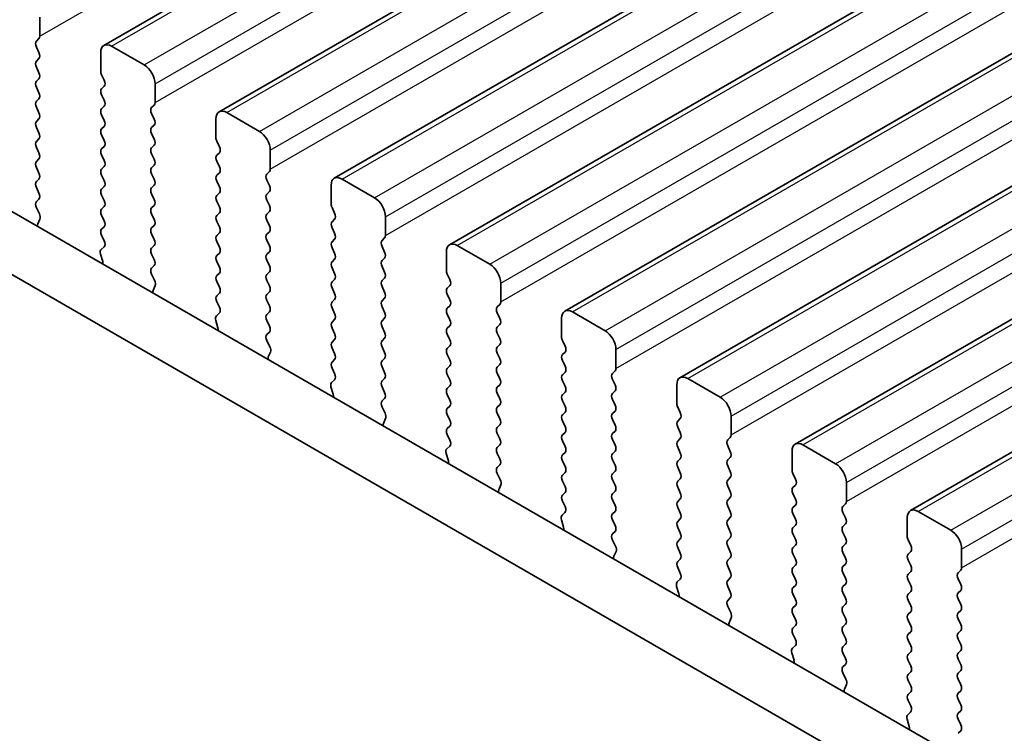
# Model space of a CAD drawing. Units: millimetres. Extents: x 0 to 5208, y 0 to 843.
# Drawn here: x 162 to 194, y 278 to 301 of the extents above; entities that cross this region are included whole.
import ezdxf

# ---------------------------------------------------------------- set-up
doc = ezdxf.new("R2010")
doc.units = ezdxf.units.MM
for name, color, linetype, lineweight in [('Dimension (ISO)', 7, 'Continuous', 18), ('Visible (ISO)', 7, 'Continuous', 35), ('Visible Narrow (ISO)', 7, 'Continuous', 25)]:
    doc.layers.add(name, color=color, linetype=linetype, lineweight=lineweight)
doc.styles.add('Note Text (TK)', font='MS PGothic.ttf')
doc.dimstyles.new('Default - Method 1b (TK)', dxfattribs={"dimscale": 2, "dimtxt": 2.5, "dimasz": 2.5, "dimexe": 1, "dimexo": 1.5, "dimgap": 1, "dimtad": 1, "dimtoh": 1, "dimrnd": 1e-08, "dimdsep": 46, "dimtxsty": 'Note Text (TK)', "dimcen": 0.09, "dimdle": 5, "dimclrd": 100, "dimclre": 100, "dimclrt": 7, "dimadec": 1, "dimazin": 1, "dimtfac": 1, "dimtmove": 0, "dimatfit": 3, "dimfxl": 1, "dimtolj": 1, "dimlwd": -1, "dimlwe": -1, "dimarcsym": 0})

# ---------------------------------------------------------------- blocks, each defined once
blk = doc.blocks.new('*D14')
at = {"layer": 'Defpoints', "color": 0}
for p in [(116.515, 296.659), (79.745, 275.431), (248.39, 220.521)]:
    blk.add_point(p, dxfattribs=at)
at = {"layer": 'Dimension (ISO)', "color": 100}
for p, q in [((113.515, 294.927), (77.745, 274.276)), ((207.291, 201.792), (84.076, 272.931)), ((245.39, 218.789), (209.621, 198.138))]:
    blk.add_line(p, q, dxfattribs=at)
for points in [[(84.492, 273.652), (83.659, 272.209), (79.745, 275.431)], [(207.707, 202.514), (206.874, 201.071), (211.621, 199.292)]]:
    blk.add_solid(points, dxfattribs=at)
at = {"layer": 'Dimension (ISO)', "color": 7, "insert": (142.397, 243.924), "char_height": 5, "attachment_point": 4, "rotation": 330, "style": 'Note Text (TK)'}
blk.add_mtext('\\A1;{\\Q30.000;\\W0.816;\\H0.816x;186.5}', dxfattribs=at)
blk = doc.blocks.new('*D15')
at = {"layer": 'Defpoints', "color": 0}
for p in [(115.808, 304.62), (51.461, 267.469), (263.593, 209.907)]:
    blk.add_point(p, dxfattribs=at)
at = {"layer": 'Dimension (ISO)', "color": 100}
for p, q in [((112.812, 302.89), (49.464, 266.316)), ((202.699, 179.756), (55.787, 264.961)), ((260.596, 208.177), (205.027, 176.094))]:
    blk.add_line(p, q, dxfattribs=at)
for points in [[(56.205, 265.682), (55.369, 264.24), (51.461, 267.469)], [(203.117, 180.476), (202.281, 179.035), (207.024, 177.247)]]:
    blk.add_solid(points, dxfattribs=at)
at = {"layer": 'Dimension (ISO)', "color": 7, "insert": (125.285, 229.726), "char_height": 5, "attachment_point": 4, "rotation": 329.8874, "style": 'Note Text (TK)'}
blk.add_mtext('\\A1;{\\H0.816x;\\Q29.887;\\W0.817;※220}', dxfattribs=at)

msp = doc.modelspace()

# ---------------------------------------------------------------- linework, layer by layer
at = {"layer": 'Visible (ISO)'}
for p, q in [((164.7017, 300.1543), (249.5546, 349.1441)), ((168.4494, 297.9906), (253.3022, 346.9804)), ((172.1971, 295.8269), (257.0499, 344.8167)), ((175.9447, 293.6632), (260.7976, 342.653)), ((179.6924, 291.4995), (264.5452, 340.4893)), ((183.4401, 289.3358), (268.2929, 338.3256)), ((187.1877, 287.172), (272.0406, 336.1618)), ((190.9354, 285.0083), (275.7882, 333.9981)), ((130.9977, 312.4689), (236.3923, 251.6193)), ((235.6753, 249.992), (129.23, 311.4483)), ((162.6183, 301.0685), (162.6183, 300.4562)), ((162.59, 300.3745), (162.5052, 300.2929)), ((162.5052, 300.0969), (162.59, 299.9173)), ((164.9517, 300.1296), (166.0124, 299.5172)), ((164.5982, 299.3131), (164.5982, 299.9254)), ((162.59, 299.7213), (162.5052, 299.6397)), ((162.5052, 299.4437), (162.59, 299.2641)), ((164.7113, 299.0191), (164.6265, 299.1988)), ((162.59, 299.0681), (162.5052, 298.9865)), ((164.6265, 298.7415), (164.7113, 298.8232)), ((166.366, 298.9048), (166.366, 298.2925)), ((162.5052, 298.7905), (162.59, 298.6109)), ((164.7113, 298.3659), (164.6265, 298.5456)), ((162.59, 298.4149), (162.5052, 298.3333)), ((164.6265, 298.0883), (164.7113, 298.17)), ((166.3377, 298.2108), (166.2528, 298.1292)), ((162.5052, 298.1373), (162.59, 297.9577)), ((164.7113, 297.7127), (164.6265, 297.8924)), ((166.2528, 297.9332), (166.3377, 297.7536)), ((168.6994, 297.9659), (169.7601, 297.3535)), ((162.59, 297.7617), (162.5052, 297.6801)), ((166.3377, 297.5576), (166.2528, 297.476)), ((168.3459, 297.1494), (168.3459, 297.7617)), ((162.5052, 297.4841), (162.59, 297.3045)), ((164.6265, 297.4351), (164.7113, 297.5168)), ((164.7113, 297.0595), (164.6265, 297.2392)), ((166.2528, 297.28), (166.3377, 297.1004)), ((162.59, 297.1085), (162.5052, 297.0269)), ((166.3377, 296.9044), (166.2528, 296.8228)), ((168.459, 296.8554), (168.3741, 297.035)), ((162.5052, 296.8309), (162.59, 296.6513)), ((164.6265, 296.7819), (164.7113, 296.8636)), ((164.7113, 296.4063), (164.6265, 296.586)), ((166.2528, 296.6268), (166.3377, 296.4472)), ((168.3741, 296.5778), (168.459, 296.6595)), ((170.1136, 296.7411), (170.1136, 296.1287)), ((162.59, 296.4553), (162.5052, 296.3737)), ((166.3377, 296.2512), (166.2528, 296.1696)), ((168.459, 296.2022), (168.3741, 296.3819)), ((162.5052, 296.1777), (162.59, 295.9981)), ((164.6265, 296.1287), (164.7113, 296.2104)), ((164.7113, 295.7532), (164.6265, 295.9328)), ((166.2528, 295.9736), (166.3377, 295.794)), ((168.3741, 295.9246), (168.459, 296.0063)), ((170.0853, 296.0471), (170.0005, 295.9654)), ((162.59, 295.8021), (162.5052, 295.7205)), ((168.459, 295.549), (168.3741, 295.7287)), ((170.0005, 295.7695), (170.0853, 295.5899)), ((172.4471, 295.8021), (173.5077, 295.1898)), ((162.5052, 295.5245), (162.59, 295.3449)), ((164.6265, 295.4755), (164.7113, 295.5572)), ((166.3377, 295.598), (166.2528, 295.5164)), ((166.2528, 295.3204), (166.3377, 295.1408)), ((168.3741, 295.2714), (168.459, 295.3531)), ((170.0853, 295.3939), (170.0005, 295.3122)), ((172.0935, 294.9856), (172.0935, 295.598)), ((162.59, 295.1489), (162.5063, 295.0684)), ((164.7113, 295.1), (164.6265, 295.2796)), ((168.459, 294.8958), (168.3741, 295.0755)), ((170.0005, 295.1163), (170.0853, 294.9367)), ((162.5079, 294.8693), (162.6037, 294.6717)), ((164.6265, 294.8223), (164.7113, 294.904)), ((166.3377, 294.9448), (166.2528, 294.8632)), ((166.2528, 294.6672), (166.3377, 294.4876)), ((168.3741, 294.6182), (168.459, 294.6999)), ((170.0853, 294.7407), (170.0005, 294.659)), ((172.2067, 294.6917), (172.1218, 294.8713)), ((162.6233, 294.4991), (162.5538, 294.3399)), ((164.7113, 294.4468), (164.6265, 294.6264)), ((168.459, 294.2426), (168.3741, 294.4223)), ((170.0005, 294.4631), (170.0853, 294.2835)), ((172.1218, 294.4141), (172.2067, 294.4957)), ((173.8613, 294.5774), (173.8613, 293.965)), ((164.6265, 294.1691), (164.7113, 294.2508)), ((166.3377, 294.2916), (166.2528, 294.21)), ((166.2528, 294.014), (166.3377, 293.8344)), ((168.3741, 293.965), (168.459, 294.0467)), ((170.0853, 294.0875), (170.0005, 294.0058)), ((172.2067, 294.0385), (172.1218, 294.2181)), ((164.7102, 293.7961), (164.6265, 293.9732)), ((168.459, 293.5894), (168.3741, 293.7691)), ((170.0005, 293.8099), (170.0853, 293.6303)), ((172.1218, 293.7609), (172.2067, 293.8425)), ((173.833, 293.8834), (173.7482, 293.8017)), ((164.6128, 293.5118), (164.7086, 293.5987)), ((166.3377, 293.6384), (166.2528, 293.5568)), ((168.3741, 293.3118), (168.459, 293.3935)), ((170.0853, 293.4343), (170.0005, 293.3527)), ((172.2067, 293.3853), (172.1218, 293.5649)), ((173.7482, 293.6058), (173.833, 293.4261)), ((175.8412, 292.8219), (175.8412, 293.4343)), ((176.1947, 293.6384), (177.2554, 293.0261)), ((164.6627, 293.1223), (164.5932, 293.3618)), ((166.2528, 293.3608), (166.3377, 293.1812)), ((168.459, 292.9362), (168.3741, 293.1159)), ((170.0005, 293.1567), (170.0853, 292.9771)), ((172.1218, 293.1077), (172.2067, 293.1894)), ((173.833, 293.2302), (173.7482, 293.1485)), ((166.3377, 292.9852), (166.254, 292.9047)), ((168.3741, 292.6586), (168.459, 292.7403)), ((170.0853, 292.7811), (170.0005, 292.6995)), ((172.2067, 292.7321), (172.1218, 292.9117)), ((173.7482, 292.9526), (173.833, 292.7729)), ((166.2555, 292.7056), (166.3514, 292.508)), ((168.459, 292.283), (168.3741, 292.4627)), ((170.0005, 292.5035), (170.0853, 292.3239)), ((172.1218, 292.4545), (172.2067, 292.5362)), ((173.833, 292.577), (173.7482, 292.4953)), ((175.9543, 292.528), (175.8695, 292.7076)), ((177.609, 292.4137), (177.609, 291.8013)), ((166.3709, 292.3354), (166.3014, 292.1762)), ((168.3741, 292.0054), (168.459, 292.0871)), ((170.0853, 292.1279), (170.0005, 292.0463)), ((172.2067, 292.0789), (172.1218, 292.2585)), ((173.7482, 292.2994), (173.833, 292.1197)), ((175.8695, 292.2504), (175.9543, 292.332)), ((168.4578, 291.6323), (168.3741, 291.8095)), ((170.0005, 291.8503), (170.0853, 291.6707)), ((172.1218, 291.8013), (172.2067, 291.883)), ((173.833, 291.9238), (173.7482, 291.8421)), ((175.9543, 291.8748), (175.8695, 292.0544)), ((170.0853, 291.4747), (170.0005, 291.3931)), ((172.2067, 291.4257), (172.1218, 291.6053)), ((173.7482, 291.6462), (173.833, 291.4665)), ((175.8695, 291.5972), (175.9543, 291.6788)), ((177.5807, 291.7197), (177.4958, 291.638)), ((177.4958, 291.442), (177.5807, 291.2624)), ((179.9424, 291.4747), (181.0031, 290.8623)), ((168.4104, 290.9586), (168.3409, 291.1981)), ((168.3604, 291.348), (168.4563, 291.435)), ((170.0005, 291.1971), (170.0853, 291.0175)), ((172.1218, 291.1481), (172.2067, 291.2298)), ((173.833, 291.2706), (173.7482, 291.1889)), ((175.9543, 291.2216), (175.8695, 291.4012)), ((179.5889, 290.6582), (179.5889, 291.2706)), ((170.0853, 290.8215), (170.0017, 290.741)), ((172.2067, 290.7725), (172.1218, 290.9522)), ((173.7482, 290.993), (173.833, 290.8133)), ((175.8695, 290.944), (175.9543, 291.0256)), ((177.5807, 291.0665), (177.4958, 290.9848)), ((170.0032, 290.5419), (170.099, 290.3443)), ((172.1218, 290.4949), (172.2067, 290.5766)), ((173.833, 290.6174), (173.7482, 290.5357)), ((175.9543, 290.5684), (175.8695, 290.748)), ((177.4958, 290.7889), (177.5807, 290.6092)), ((179.702, 290.3643), (179.6171, 290.5439)), ((170.1186, 290.1717), (170.0491, 290.0125)), ((172.2067, 290.1193), (172.1218, 290.299)), ((173.7482, 290.3398), (173.833, 290.1601)), ((175.8695, 290.2908), (175.9543, 290.3724)), ((177.5807, 290.4133), (177.4958, 290.3316)), ((179.6171, 290.0867), (179.702, 290.1683)), ((181.3566, 290.25), (181.3566, 289.6376)), ((172.1218, 289.8417), (172.2067, 289.9234)), ((173.833, 289.9642), (173.7482, 289.8825)), ((175.9543, 289.9152), (175.8695, 290.0948)), ((177.4958, 290.1357), (177.5807, 289.956)), ((179.702, 289.7111), (179.6171, 289.8907)), ((172.2055, 289.4686), (172.1218, 289.6458)), ((173.7482, 289.6866), (173.833, 289.507)), ((175.8695, 289.6376), (175.9543, 289.7192)), ((177.5807, 289.7601), (177.4958, 289.6784)), ((181.3283, 289.5559), (181.2435, 289.4743)), ((172.1081, 289.1843), (172.204, 289.2712)), ((173.833, 289.311), (173.7482, 289.2293)), ((175.9543, 289.262), (175.8695, 289.4416)), ((177.4958, 289.4825), (177.5807, 289.3028)), ((179.6171, 289.4335), (179.702, 289.5151)), ((179.702, 289.0579), (179.6171, 289.2375)), ((181.2435, 289.2783), (181.3283, 289.0987)), ((183.6901, 289.311), (184.7507, 288.6986)), ((172.158, 288.7949), (172.0885, 289.0344)), ((173.7482, 289.0334), (173.833, 288.8538)), ((175.8695, 288.9844), (175.9543, 289.066)), ((177.5807, 289.1069), (177.4958, 289.0252)), ((181.3283, 288.9027), (181.2435, 288.8211)), ((183.3365, 288.4945), (183.3365, 289.1069)), ((173.833, 288.6578), (173.7493, 288.5773)), ((175.9543, 288.6088), (175.8695, 288.7884)), ((177.4958, 288.8293), (177.5807, 288.6496)), ((179.6171, 288.7803), (179.702, 288.8619)), ((179.702, 288.4047), (179.6171, 288.5843)), ((181.2435, 288.6251), (181.3283, 288.4455)), ((173.7508, 288.3782), (173.8467, 288.1805)), ((175.8695, 288.3312), (175.9543, 288.4128)), ((177.5807, 288.4537), (177.4958, 288.372)), ((181.3283, 288.2495), (181.2435, 288.1679)), ((183.4497, 288.2006), (183.3648, 288.3802)), ((173.8663, 288.008), (173.7968, 287.8488)), ((175.9543, 287.9556), (175.8695, 288.1352)), ((177.4958, 288.1761), (177.5807, 287.9964)), ((179.6171, 288.1271), (179.702, 288.2087)), ((179.702, 287.7515), (179.6171, 287.9311)), ((181.2435, 287.9719), (181.3283, 287.7923)), ((183.3648, 287.9229), (183.4497, 288.0046)), ((185.1043, 288.0862), (185.1043, 287.4739)), ((175.8695, 287.678), (175.9543, 287.7596)), ((177.5807, 287.8005), (177.4958, 287.7188)), ((183.4497, 287.5474), (183.3648, 287.727)), ((175.9531, 287.3049), (175.8695, 287.482)), ((177.4958, 287.5229), (177.5807, 287.3432)), ((179.6171, 287.4739), (179.702, 287.5555)), ((181.3283, 287.5963), (181.2435, 287.5147)), ((181.2435, 287.3187), (181.3283, 287.1391)), ((183.3648, 287.2698), (183.4497, 287.3514)), ((185.076, 287.3922), (184.9912, 287.3106)), ((175.8558, 287.0206), (175.9516, 287.1075)), ((177.5807, 287.1473), (177.4958, 287.0656)), ((179.702, 287.0983), (179.6171, 287.2779)), ((183.4497, 286.8942), (183.3648, 287.0738)), ((184.9912, 287.1146), (185.076, 286.935)), ((187.4377, 287.1473), (188.4984, 286.5349)), ((175.9057, 286.6312), (175.8362, 286.8706)), ((177.4958, 286.8697), (177.5807, 286.69)), ((179.6171, 286.8207), (179.702, 286.9023)), ((181.3283, 286.9432), (181.2435, 286.8615)), ((181.2435, 286.6655), (181.3283, 286.4859)), ((183.3648, 286.6166), (183.4497, 286.6982)), ((185.076, 286.739), (184.9912, 286.6574)), ((187.0842, 286.3308), (187.0842, 286.9432)), ((177.5807, 286.4941), (177.497, 286.4136)), ((179.702, 286.4451), (179.6171, 286.6247)), ((183.4497, 286.241), (183.3648, 286.4206)), ((184.9912, 286.4614), (185.076, 286.2818)), ((177.4985, 286.2144), (177.5944, 286.0168)), ((179.6171, 286.1675), (179.702, 286.2491)), ((181.3283, 286.29), (181.2435, 286.2083)), ((181.2435, 286.0123), (181.3283, 285.8327)), ((183.3648, 285.9634), (183.4497, 286.045)), ((185.076, 286.0858), (184.9912, 286.0042)), ((187.1973, 286.0368), (187.1125, 286.2165)), ((177.6139, 285.8443), (177.5444, 285.6851)), ((179.702, 285.7919), (179.6171, 285.9715)), ((183.4497, 285.5878), (183.3648, 285.7674)), ((184.9912, 285.8082), (185.076, 285.6286)), ((187.1125, 285.7592), (187.1973, 285.8409)), ((188.852, 285.9225), (188.852, 285.3102)), ((179.6171, 285.5143), (179.702, 285.5959)), ((181.3283, 285.6368), (181.2435, 285.5551)), ((181.2435, 285.3591), (181.3283, 285.1795)), ((183.3648, 285.3102), (183.4497, 285.3918)), ((185.076, 285.4326), (184.9912, 285.351)), ((187.1973, 285.3836), (187.1125, 285.5633)), ((179.7008, 285.1412), (179.6171, 285.3183)), ((183.4497, 284.9346), (183.3648, 285.1142)), ((184.9912, 285.155), (185.076, 284.9754)), ((187.1125, 285.106), (187.1973, 285.1877)), ((188.8237, 285.2285), (188.7388, 285.1469)), ((179.6034, 284.8569), (179.6993, 284.9438)), ((181.3283, 284.9836), (181.2435, 284.9019)), ((183.3648, 284.657), (183.4497, 284.7386)), ((185.076, 284.7794), (184.9912, 284.6978)), ((187.1973, 284.7304), (187.1125, 284.9101)), ((188.7388, 284.9509), (188.8237, 284.7713)), ((190.8319, 284.1671), (190.8319, 284.7794)), ((191.1854, 284.9836), (192.2461, 284.3712)), ((179.6534, 284.4675), (179.5839, 284.7069)), ((181.2435, 284.706), (181.3283, 284.5263)), ((183.4497, 284.2814), (183.3648, 284.461)), ((184.9912, 284.5018), (185.076, 284.3222)), ((187.1125, 284.4528), (187.1973, 284.5345)), ((188.8237, 284.5753), (188.7388, 284.4937)), ((181.3283, 284.3304), (181.2447, 284.2498)), ((183.3648, 284.0038), (183.4497, 284.0854)), ((185.076, 284.1262), (184.9912, 284.0446)), ((187.1973, 284.0772), (187.1125, 284.2569)), ((188.7388, 284.2977), (188.8237, 284.1181)), ((181.2462, 284.0507), (181.342, 283.8531)), ((183.4497, 283.6282), (183.3648, 283.8078)), ((184.9912, 283.8486), (185.076, 283.669)), ((187.1125, 283.7996), (187.1973, 283.8813)), ((188.8237, 283.9221), (188.7388, 283.8405)), ((190.945, 283.8731), (190.8601, 284.0528)), ((192.5996, 283.7588), (192.5996, 283.1464)), ((181.3616, 283.6806), (181.2921, 283.5214)), ((185.076, 283.473), (184.9912, 283.3914)), ((187.1973, 283.4241), (187.1125, 283.6037)), ((188.7388, 283.6445), (188.8237, 283.4649)), ((190.8601, 283.5955), (190.945, 283.6772)), ((183.3648, 283.3506), (183.4497, 283.4322)), ((183.4485, 282.9775), (183.3648, 283.1546)), ((184.9912, 283.1954), (185.076, 283.0158)), ((187.1125, 283.1464), (187.1973, 283.2281)), ((188.8237, 283.2689), (188.7388, 283.1873)), ((190.945, 283.2199), (190.8601, 283.3996)), ((185.076, 282.8198), (184.9912, 282.7382)), ((187.1973, 282.7709), (187.1125, 282.9505)), ((188.7388, 282.9913), (188.8237, 282.8117)), ((190.8601, 282.9423), (190.945, 283.024)), ((192.5713, 283.0648), (192.4865, 282.9831)), ((183.401, 282.3037), (183.3315, 282.5432)), ((183.3511, 282.6932), (183.447, 282.7801)), ((184.9912, 282.5422), (185.076, 282.3626)), ((187.1125, 282.4932), (187.1973, 282.5749)), ((188.8237, 282.6157), (188.7388, 282.5341)), ((190.945, 282.5667), (190.8601, 282.7464)), ((192.4865, 282.7872), (192.5713, 282.6076)), ((185.076, 282.1666), (184.9923, 282.0861)), ((187.1973, 282.1177), (187.1125, 282.2973)), ((188.7388, 282.3381), (188.8237, 282.1585)), ((190.8601, 282.2891), (190.945, 282.3708)), ((192.5713, 282.4116), (192.4865, 282.3299)), ((184.9938, 281.887), (185.0897, 281.6894)), ((187.1125, 281.84), (187.1973, 281.9217)), ((188.8237, 281.9625), (188.7388, 281.8809)), ((190.945, 281.9135), (190.8601, 282.0932)), ((192.4865, 282.134), (192.5713, 281.9544)), ((185.1093, 281.5168), (185.0398, 281.3576)), ((187.1973, 281.4645), (187.1125, 281.6441)), ((188.7388, 281.6849), (188.8237, 281.5053)), ((190.8601, 281.6359), (190.945, 281.7176)), ((192.5713, 281.7584), (192.4865, 281.6767)), ((187.1125, 281.1869), (187.1973, 281.2685)), ((188.8237, 281.3093), (188.7388, 281.2277)), ((190.945, 281.2603), (190.8601, 281.44)), ((192.4865, 281.4808), (192.5713, 281.3012)), ((187.1961, 280.8138), (187.1125, 280.9909)), ((188.7388, 281.0317), (188.8237, 280.8521)), ((190.8601, 280.9827), (190.945, 281.0644)), ((192.5713, 281.1052), (192.4865, 281.0236)), ((187.0988, 280.5295), (187.1946, 280.6164)), ((188.8237, 280.6561), (188.7388, 280.5745)), ((190.945, 280.6071), (190.8601, 280.7868)), ((192.4865, 280.8276), (192.5713, 280.648)), ((187.1487, 280.14), (187.0792, 280.3795)), ((188.7388, 280.3785), (188.8237, 280.1989)), ((190.8601, 280.3295), (190.945, 280.4112)), ((192.5713, 280.452), (192.4865, 280.3704)), ((188.8237, 280.0029), (188.74, 279.9224)), ((190.945, 279.9539), (190.8601, 280.1336)), ((192.4865, 280.1744), (192.5713, 279.9948)), ((188.7415, 279.7233), (188.8374, 279.5257)), ((190.8601, 279.6763), (190.945, 279.758)), ((192.5713, 279.7988), (192.4865, 279.7172)), ((188.8569, 279.3531), (188.7874, 279.1939)), ((190.945, 279.3007), (190.8601, 279.4804)), ((192.4865, 279.5212), (192.5713, 279.3416)), ((190.8601, 279.0231), (190.945, 279.1048)), ((192.5713, 279.1456), (192.4865, 279.064)), ((190.9438, 278.65), (190.8601, 278.8272)), ((192.4865, 278.868), (192.5713, 278.6884)), ((190.8464, 278.3657), (190.9423, 278.4527)), ((192.5713, 278.4924), (192.4865, 278.4108)), ((190.8964, 277.9763), (190.8269, 278.2158)), ((192.4865, 278.2148), (192.5713, 278.0352)), ((192.5713, 277.8392), (192.4877, 277.7587))]:
    msp.add_line(p, q, dxfattribs=at)
for centre, major_axis, start_param, end_param in [((162.4769, 300.5378), (0.1, -0.1732), 0.1418971, 0.7853982), ((162.6183, 300.1296), (-0.1, 0.1732), 0.1418971, 1.4288993), ((164.9517, 299.7213), (-0.25, 0.433), 5.4977871, 7.0685835), ((162.4769, 299.8846), (0.1, -0.1732), 0.1418971, 1.4288993), ((162.6183, 299.4764), (-0.1, 0.1732), 0.1418971, 1.4288993), ((166.0124, 299.109), (0.25, -0.433), 0.7853982, 2.3561945), ((162.4769, 299.2314), (0.1, -0.1732), 0.1418971, 1.4288993), ((164.7396, 299.2314), (-0.1, 0.1732), 0.7853982, 1.4288993), ((162.6183, 298.8232), (-0.1, 0.1732), 0.1418971, 1.4288993), ((164.5982, 298.9865), (0.1, -0.1732), 0.1418971, 1.4288993), ((162.4769, 298.5782), (0.1, -0.1732), 0.1418971, 1.4288993), ((164.7396, 298.5782), (-0.1, 0.1732), 0.1418971, 1.4288993), ((162.6183, 298.17), (-0.1, 0.1732), 0.1418971, 1.4288993), ((164.5982, 298.3333), (0.1, -0.1732), 0.1418971, 1.4288993), ((166.2245, 298.3741), (0.1, -0.1732), 0.1418971, 0.7853982), ((162.4769, 297.925), (0.1, -0.1732), 0.1418971, 1.4288993), ((164.7396, 297.925), (-0.1, 0.1732), 0.1418971, 1.4288993), ((166.366, 297.9659), (-0.1, 0.1732), 0.1418971, 1.4288993), ((168.6994, 297.5576), (-0.25, 0.433), 5.4977871, 7.0685835), ((162.6183, 297.5168), (-0.1, 0.1732), 0.1418971, 1.4288993), ((164.5982, 297.6801), (0.1, -0.1732), 0.1418971, 1.4288993), ((166.2245, 297.7209), (0.1, -0.1732), 0.1418971, 1.4288993), ((162.4769, 297.2718), (0.1, -0.1732), 0.1418971, 1.4288993), ((164.7396, 297.2718), (-0.1, 0.1732), 0.1418971, 1.4288993), ((166.366, 297.3127), (-0.1, 0.1732), 0.1418971, 1.4288993), ((169.7601, 296.9452), (0.25, -0.433), 0.7853982, 2.3561945), ((162.6183, 296.8636), (-0.1, 0.1732), 0.1418971, 1.4288993), ((164.5982, 297.0269), (0.1, -0.1732), 0.1418971, 1.4288993), ((166.2245, 297.0677), (0.1, -0.1732), 0.1418971, 1.4288993), ((168.4873, 297.0677), (-0.1, 0.1732), 0.7853982, 1.4288993), ((162.4769, 296.6186), (0.1, -0.1732), 0.1418971, 1.4288993), ((164.7396, 296.6186), (-0.1, 0.1732), 0.1418971, 1.4288993), ((166.366, 296.6595), (-0.1, 0.1732), 0.1418971, 1.4288993), ((168.4873, 296.4145), (-0.1, 0.1732), 0.1418971, 1.4288993), ((168.3459, 296.8228), (0.1, -0.1732), 0.1418971, 1.4288993), ((162.6183, 296.2104), (-0.1, 0.1732), 0.1418971, 1.4288993), ((164.5982, 296.3737), (0.1, -0.1732), 0.1418971, 1.4288993), ((166.2245, 296.4145), (0.1, -0.1732), 0.1418971, 1.4288993), ((162.4769, 295.9654), (0.1, -0.1732), 0.1418971, 1.4288993), ((164.7396, 295.9654), (-0.1, 0.1732), 0.1418971, 1.4288993), ((166.366, 296.0063), (-0.1, 0.1732), 0.1418971, 1.4288993), ((168.3459, 296.1696), (0.1, -0.1732), 0.1418971, 1.4288993), ((170.1136, 295.8021), (-0.1, 0.1732), 0.1418971, 1.4288993), ((169.9722, 296.2104), (0.1, -0.1732), 0.1418971, 0.7853982), ((162.6183, 295.5572), (-0.1, 0.1732), 0.1418971, 1.4288993), ((164.5982, 295.7205), (0.1, -0.1732), 0.1418971, 1.4288993), ((166.2245, 295.7613), (0.1, -0.1732), 0.1418971, 1.4288993), ((168.4873, 295.7613), (-0.1, 0.1732), 0.1418971, 1.4288993), ((172.4471, 295.3939), (-0.25, 0.433), 5.4977871, 7.0685835), ((162.4769, 295.3122), (0.1, -0.1732), 0.1418971, 1.4288993), ((164.7396, 295.3122), (-0.1, 0.1732), 0.1418971, 1.4288993), ((166.366, 295.3531), (-0.1, 0.1732), 0.1418971, 1.4288993), ((168.3459, 295.5164), (0.1, -0.1732), 0.1418971, 1.4288993), ((170.1136, 295.1489), (-0.1, 0.1732), 0.1418971, 1.4288993), ((169.9722, 295.5572), (0.1, -0.1732), 0.1418971, 1.4288993), ((162.6195, 294.9051), (-0.1, 0.1732), 0.1418971, 1.4465605), ((164.5982, 295.0673), (0.1, -0.1732), 0.1418971, 1.4288993), ((166.2245, 295.1081), (0.1, -0.1732), 0.1418971, 1.4288993), ((168.4873, 295.1081), (-0.1, 0.1732), 0.1418971, 1.4288993), ((172.2349, 294.904), (-0.1, 0.1732), 0.7853982, 1.4288993), ((173.5077, 294.7815), (0.25, -0.433), 0.7853982, 2.3561945), ((162.4921, 294.6359), (0.1, -0.1732), 0.4026436, 1.4465605), ((164.7396, 294.659), (-0.1, 0.1732), 0.1418971, 1.4288993), ((166.366, 294.6999), (-0.1, 0.1732), 0.1418971, 1.4288993), ((168.3459, 294.8632), (0.1, -0.1732), 0.1418971, 1.4288993), ((170.1136, 294.4957), (-0.1, 0.1732), 0.1418971, 1.4288993), ((169.9722, 294.904), (0.1, -0.1732), 0.1418971, 1.4288993), ((172.0935, 294.659), (0.1, -0.1732), 0.1418971, 1.4288993), ((162.685, 294.2032), (0.1, -0.1732), 3.5442362, 4.1051537), ((164.5982, 294.4141), (0.1, -0.1732), 0.1418971, 1.4288993), ((166.2245, 294.4549), (0.1, -0.1732), 0.1418971, 1.4288993), ((168.4873, 294.4549), (-0.1, 0.1732), 0.1418971, 1.4288993), ((172.2349, 294.2508), (-0.1, 0.1732), 0.1418971, 1.4288993), ((164.7396, 294.0058), (-0.1, 0.1732), 0.1418971, 1.4288993), ((166.366, 294.0467), (-0.1, 0.1732), 0.1418971, 1.4288993), ((168.3459, 294.21), (0.1, -0.1732), 0.1418971, 1.4288993), ((170.1136, 293.8425), (-0.1, 0.1732), 0.1418971, 1.4288993), ((169.9722, 294.2508), (0.1, -0.1732), 0.1418971, 1.4288993), ((172.0935, 294.0058), (0.1, -0.1732), 0.1418971, 1.4288993), ((164.597, 293.7634), (0.1, -0.1732), 0.1242358, 1.4288993), ((166.2245, 293.8017), (0.1, -0.1732), 0.1418971, 1.4288993), ((168.4873, 293.8017), (-0.1, 0.1732), 0.1418971, 1.4288993), ((172.2349, 293.5976), (-0.1, 0.1732), 0.1418971, 1.4288993), ((173.8613, 293.6384), (-0.1, 0.1732), 0.1418971, 1.4288993), ((173.7199, 294.0467), (0.1, -0.1732), 0.1418971, 0.7853982), ((176.1947, 293.2302), (-0.25, 0.433), 5.4977871, 7.0685835), ((164.7244, 293.347), (-0.1, 0.1732), 0.1242358, 1.1681528), ((166.366, 293.3935), (-0.1, 0.1732), 0.1418971, 1.4288993), ((168.3459, 293.5568), (0.1, -0.1732), 0.1418971, 1.4288993), ((169.9722, 293.5976), (0.1, -0.1732), 0.1418971, 1.4288993), ((172.0935, 293.3527), (0.1, -0.1732), 0.1418971, 1.4288993), ((173.7199, 293.3935), (0.1, -0.1732), 0.1418971, 1.4288993), ((164.5315, 293.1371), (-0.1, 0.1732), 3.748828, 4.3097454), ((166.2245, 293.1485), (0.1, -0.1732), 0.1418971, 1.4288993), ((168.4873, 293.1485), (-0.1, 0.1732), 0.1418971, 1.4288993), ((170.1136, 293.1894), (-0.1, 0.1732), 0.1418971, 1.4288993), ((172.2349, 292.9444), (-0.1, 0.1732), 0.1418971, 1.4288993), ((173.8613, 292.9852), (-0.1, 0.1732), 0.1418971, 1.4288993), ((166.3671, 292.7414), (-0.1, 0.1732), 0.1418971, 1.4465605), ((168.3459, 292.9036), (0.1, -0.1732), 0.1418971, 1.4288993), ((169.9722, 292.9444), (0.1, -0.1732), 0.1418971, 1.4288993), ((172.0935, 292.6995), (0.1, -0.1732), 0.1418971, 1.4288993), ((173.7199, 292.7403), (0.1, -0.1732), 0.1418971, 1.4288993), ((175.9826, 292.7403), (-0.1, 0.1732), 0.7853982, 1.4288993), ((177.2554, 292.6178), (0.25, -0.433), 0.7853982, 2.3561945), ((166.2397, 292.4722), (0.1, -0.1732), 0.4026436, 1.4465605), ((168.4873, 292.4953), (-0.1, 0.1732), 0.1418971, 1.4288993), ((170.1136, 292.5362), (-0.1, 0.1732), 0.1418971, 1.4288993), ((172.2349, 292.2912), (-0.1, 0.1732), 0.1418971, 1.4288993), ((173.8613, 292.332), (-0.1, 0.1732), 0.1418971, 1.4288993), ((175.8412, 292.4953), (0.1, -0.1732), 0.1418971, 1.4288993), ((166.4326, 292.0395), (0.1, -0.1732), 3.5442362, 4.1051537), ((168.3459, 292.2504), (0.1, -0.1732), 0.1418971, 1.4288993), ((169.9722, 292.2912), (0.1, -0.1732), 0.1418971, 1.4288993), ((173.7199, 292.0871), (0.1, -0.1732), 0.1418971, 1.4288993), ((175.9826, 292.0871), (-0.1, 0.1732), 0.1418971, 1.4288993), ((168.4873, 291.8421), (-0.1, 0.1732), 0.1418971, 1.4288993), ((170.1136, 291.883), (-0.1, 0.1732), 0.1418971, 1.4288993), ((172.2349, 291.638), (-0.1, 0.1732), 0.1418971, 1.4288993), ((172.0935, 292.0463), (0.1, -0.1732), 0.1418971, 1.4288993), ((173.8613, 291.6788), (-0.1, 0.1732), 0.1418971, 1.4288993), ((175.8412, 291.8421), (0.1, -0.1732), 0.1418971, 1.4288993), ((177.4675, 291.883), (0.1, -0.1732), 0.1418971, 0.7853982), ((168.3447, 291.5997), (0.1, -0.1732), 0.1242358, 1.4288993), ((169.9722, 291.638), (0.1, -0.1732), 0.1418971, 1.4288993), ((173.7199, 291.4339), (0.1, -0.1732), 0.1418971, 1.4288993), ((175.9826, 291.4339), (-0.1, 0.1732), 0.1418971, 1.4288993), ((177.609, 291.4747), (-0.1, 0.1732), 0.1418971, 1.4288993), ((179.9424, 291.0665), (-0.25, 0.433), 5.4977871, 7.0685835), ((168.4721, 291.1833), (-0.1, 0.1732), 0.1242358, 1.1681528), ((170.1136, 291.2298), (-0.1, 0.1732), 0.1418971, 1.4288993), ((172.2349, 290.9848), (-0.1, 0.1732), 0.1418971, 1.4288993), ((172.0935, 291.3931), (0.1, -0.1732), 0.1418971, 1.4288993), ((173.8613, 291.0256), (-0.1, 0.1732), 0.1418971, 1.4288993), ((175.8412, 291.1889), (0.1, -0.1732), 0.1418971, 1.4288993), ((177.4675, 291.2298), (0.1, -0.1732), 0.1418971, 1.4288993), ((168.2792, 290.9734), (-0.1, 0.1732), 3.748828, 4.3097454), ((169.9722, 290.9848), (0.1, -0.1732), 0.1418971, 1.4288993), ((173.7199, 290.7807), (0.1, -0.1732), 0.1418971, 1.4288993), ((175.9826, 290.7807), (-0.1, 0.1732), 0.1418971, 1.4288993), ((177.609, 290.8215), (-0.1, 0.1732), 0.1418971, 1.4288993), ((181.0031, 290.4541), (0.25, -0.433), 0.7853982, 2.3561945), ((170.1148, 290.5777), (-0.1, 0.1732), 0.1418971, 1.4465605), ((172.2349, 290.3316), (-0.1, 0.1732), 0.1418971, 1.4288993), ((172.0935, 290.7399), (0.1, -0.1732), 0.1418971, 1.4288993), ((173.8613, 290.3724), (-0.1, 0.1732), 0.1418971, 1.4288993), ((175.8412, 290.5357), (0.1, -0.1732), 0.1418971, 1.4288993), ((177.4675, 290.5766), (0.1, -0.1732), 0.1418971, 1.4288993), ((179.7303, 290.5766), (-0.1, 0.1732), 0.7853982, 1.4288993), ((169.9874, 290.3084), (0.1, -0.1732), 0.4026436, 1.4465605), ((175.9826, 290.1275), (-0.1, 0.1732), 0.1418971, 1.4288993), ((177.609, 290.1683), (-0.1, 0.1732), 0.1418971, 1.4288993), ((179.5889, 290.3316), (0.1, -0.1732), 0.1418971, 1.4288993), ((170.1803, 289.8758), (0.1, -0.1732), 3.5442362, 4.1051537), ((172.2349, 289.6784), (-0.1, 0.1732), 0.1418971, 1.4288993), ((172.0935, 290.0867), (0.1, -0.1732), 0.1418971, 1.4288993), ((173.8613, 289.7192), (-0.1, 0.1732), 0.1418971, 1.4288993), ((173.7199, 290.1275), (0.1, -0.1732), 0.1418971, 1.4288993), ((175.8412, 289.8825), (0.1, -0.1732), 0.1418971, 1.4288993), ((177.4675, 289.9234), (0.1, -0.1732), 0.1418971, 1.4288993), ((179.7303, 289.9234), (-0.1, 0.1732), 0.1418971, 1.4288993), ((175.9826, 289.4743), (-0.1, 0.1732), 0.1418971, 1.4288993), ((177.609, 289.5151), (-0.1, 0.1732), 0.1418971, 1.4288993), ((179.5889, 289.6784), (0.1, -0.1732), 0.1418971, 1.4288993), ((181.2152, 289.7192), (0.1, -0.1732), 0.1418971, 0.7853982), ((172.0923, 289.436), (0.1, -0.1732), 0.1242358, 1.4288993), ((173.8613, 289.066), (-0.1, 0.1732), 0.1418971, 1.4288993), ((173.7199, 289.4743), (0.1, -0.1732), 0.1418971, 1.4288993), ((175.8412, 289.2293), (0.1, -0.1732), 0.1418971, 1.4288993), ((177.4675, 289.2702), (0.1, -0.1732), 0.1418971, 1.4288993), ((179.7303, 289.2702), (-0.1, 0.1732), 0.1418971, 1.4288993), ((181.3566, 289.311), (-0.1, 0.1732), 0.1418971, 1.4288993), ((183.6901, 288.9027), (-0.25, 0.433), 5.4977871, 7.0685835), ((172.2197, 289.0196), (-0.1, 0.1732), 0.1242358, 1.1681528), ((175.9826, 288.8211), (-0.1, 0.1732), 0.1418971, 1.4288993), ((177.609, 288.8619), (-0.1, 0.1732), 0.1418971, 1.4288993), ((179.5889, 289.0252), (0.1, -0.1732), 0.1418971, 1.4288993), ((181.2152, 289.066), (0.1, -0.1732), 0.1418971, 1.4288993), ((172.0269, 288.8096), (-0.1, 0.1732), 3.748828, 4.3097454), ((173.8625, 288.414), (-0.1, 0.1732), 0.1418971, 1.4465605), ((173.7199, 288.8211), (0.1, -0.1732), 0.1418971, 1.4288993), ((175.8412, 288.5761), (0.1, -0.1732), 0.1418971, 1.4288993), ((177.4675, 288.617), (0.1, -0.1732), 0.1418971, 1.4288993), ((179.7303, 288.617), (-0.1, 0.1732), 0.1418971, 1.4288993), ((181.3566, 288.6578), (-0.1, 0.1732), 0.1418971, 1.4288993), ((184.7507, 288.2904), (0.25, -0.433), 0.7853982, 2.3561945), ((175.9826, 288.1679), (-0.1, 0.1732), 0.1418971, 1.4288993), ((177.609, 288.2087), (-0.1, 0.1732), 0.1418971, 1.4288993), ((179.5889, 288.372), (0.1, -0.1732), 0.1418971, 1.4288993), ((181.2152, 288.4128), (0.1, -0.1732), 0.1418971, 1.4288993), ((183.4779, 288.4128), (-0.1, 0.1732), 0.7853982, 1.4288993), ((173.7351, 288.1447), (0.1, -0.1732), 0.4026436, 1.4465605), ((175.8412, 287.9229), (0.1, -0.1732), 0.1418971, 1.4288993), ((177.4675, 287.9638), (0.1, -0.1732), 0.1418971, 1.4288993), ((179.7303, 287.9638), (-0.1, 0.1732), 0.1418971, 1.4288993), ((181.3566, 288.0046), (-0.1, 0.1732), 0.1418971, 1.4288993), ((183.4779, 287.7596), (-0.1, 0.1732), 0.1418971, 1.4288993), ((183.3365, 288.1679), (0.1, -0.1732), 0.1418971, 1.4288993), ((173.928, 287.7121), (0.1, -0.1732), 3.5442362, 4.1051537), ((175.9826, 287.5147), (-0.1, 0.1732), 0.1418971, 1.4288993), ((177.609, 287.5555), (-0.1, 0.1732), 0.1418971, 1.4288993), ((179.5889, 287.7188), (0.1, -0.1732), 0.1418971, 1.4288993), ((181.2152, 287.7596), (0.1, -0.1732), 0.1418971, 1.4288993), ((175.84, 287.2722), (0.1, -0.1732), 0.1242358, 1.4288993), ((177.4675, 287.3106), (0.1, -0.1732), 0.1418971, 1.4288993), ((179.7303, 287.3106), (-0.1, 0.1732), 0.1418971, 1.4288993), ((181.3566, 287.3514), (-0.1, 0.1732), 0.1418971, 1.4288993), ((183.3365, 287.5147), (0.1, -0.1732), 0.1418971, 1.4288993), ((185.1043, 287.1473), (-0.1, 0.1732), 0.1418971, 1.4288993), ((184.9629, 287.5555), (0.1, -0.1732), 0.1418971, 0.7853982), ((175.9674, 286.8559), (-0.1, 0.1732), 0.1242358, 1.1681528), ((177.609, 286.9023), (-0.1, 0.1732), 0.1418971, 1.4288993), ((179.5889, 287.0656), (0.1, -0.1732), 0.1418971, 1.4288993), ((181.2152, 287.1065), (0.1, -0.1732), 0.1418971, 1.4288993), ((183.4779, 287.1065), (-0.1, 0.1732), 0.1418971, 1.4288993), ((187.4377, 286.739), (-0.25, 0.433), 5.4977871, 7.0685835), ((177.4675, 286.6574), (0.1, -0.1732), 0.1418971, 1.4288993), ((179.7303, 286.6574), (-0.1, 0.1732), 0.1418971, 1.4288993), ((181.3566, 286.6982), (-0.1, 0.1732), 0.1418971, 1.4288993), ((183.3365, 286.8615), (0.1, -0.1732), 0.1418971, 1.4288993), ((185.1043, 286.4941), (-0.1, 0.1732), 0.1418971, 1.4288993), ((184.9629, 286.9023), (0.1, -0.1732), 0.1418971, 1.4288993), ((175.7745, 286.6459), (-0.1, 0.1732), 3.748828, 4.3097454), ((177.6101, 286.2503), (-0.1, 0.1732), 0.1418971, 1.4465605), ((179.5889, 286.4124), (0.1, -0.1732), 0.1418971, 1.4288993), ((181.2152, 286.4533), (0.1, -0.1732), 0.1418971, 1.4288993), ((183.4779, 286.4533), (-0.1, 0.1732), 0.1418971, 1.4288993), ((187.2256, 286.2491), (-0.1, 0.1732), 0.7853982, 1.4288993), ((188.4984, 286.1267), (0.25, -0.433), 0.7853982, 2.3561945), ((177.4827, 285.981), (0.1, -0.1732), 0.4026436, 1.4465605), ((179.7303, 286.0042), (-0.1, 0.1732), 0.1418971, 1.4288993), ((181.3566, 286.045), (-0.1, 0.1732), 0.1418971, 1.4288993), ((183.3365, 286.2083), (0.1, -0.1732), 0.1418971, 1.4288993), ((185.1043, 285.8409), (-0.1, 0.1732), 0.1418971, 1.4288993), ((184.9629, 286.2491), (0.1, -0.1732), 0.1418971, 1.4288993), ((187.0842, 286.0042), (0.1, -0.1732), 0.1418971, 1.4288993), ((177.6756, 285.5483), (0.1, -0.1732), 3.5442362, 4.1051536), ((179.5889, 285.7592), (0.1, -0.1732), 0.1418971, 1.4288993), ((181.2152, 285.8001), (0.1, -0.1732), 0.1418971, 1.4288993), ((183.4779, 285.8001), (-0.1, 0.1732), 0.1418971, 1.4288993), ((187.2256, 285.5959), (-0.1, 0.1732), 0.1418971, 1.4288993), ((179.7303, 285.351), (-0.1, 0.1732), 0.1418971, 1.4288993), ((181.3566, 285.3918), (-0.1, 0.1732), 0.1418971, 1.4288993), ((183.3365, 285.5551), (0.1, -0.1732), 0.1418971, 1.4288993), ((184.9629, 285.5959), (0.1, -0.1732), 0.1418971, 1.4288993), ((187.0842, 285.351), (0.1, -0.1732), 0.1418971, 1.4288993), ((179.5877, 285.1085), (0.1, -0.1732), 0.1242358, 1.4288993), ((181.2152, 285.1469), (0.1, -0.1732), 0.1418971, 1.4288993), ((183.4779, 285.1469), (-0.1, 0.1732), 0.1418971, 1.4288993), ((185.1043, 285.1877), (-0.1, 0.1732), 0.1418971, 1.4288993), ((187.2256, 284.9427), (-0.1, 0.1732), 0.1418971, 1.4288993), ((188.852, 284.9836), (-0.1, 0.1732), 0.1418971, 1.4288993), ((188.7105, 285.3918), (0.1, -0.1732), 0.1418971, 0.7853982), ((191.1854, 284.5753), (-0.25, 0.433), 5.4977871, 7.0685835), ((179.7151, 284.6922), (-0.1, 0.1732), 0.1242358, 1.1681528), ((181.3566, 284.7386), (-0.1, 0.1732), 0.1418971, 1.4288993), ((183.3365, 284.9019), (0.1, -0.1732), 0.1418971, 1.4288993), ((184.9629, 284.9427), (0.1, -0.1732), 0.1418971, 1.4288993), ((187.0842, 284.6978), (0.1, -0.1732), 0.1418971, 1.4288993), ((188.7105, 284.7386), (0.1, -0.1732), 0.1418971, 1.4288993), ((179.5222, 284.4822), (-0.1, 0.1732), 3.748828, 4.3097454), ((181.2152, 284.4937), (0.1, -0.1732), 0.1418971, 1.4288993), ((183.4779, 284.4937), (-0.1, 0.1732), 0.1418971, 1.4288993), ((185.1043, 284.5345), (-0.1, 0.1732), 0.1418971, 1.4288993), ((187.2256, 284.2895), (-0.1, 0.1732), 0.1418971, 1.4288993), ((188.852, 284.3304), (-0.1, 0.1732), 0.1418971, 1.4288993), ((181.3578, 284.0865), (-0.1, 0.1732), 0.1418971, 1.4465605), ((183.3365, 284.2487), (0.1, -0.1732), 0.1418971, 1.4288993), ((184.9629, 284.2895), (0.1, -0.1732), 0.1418971, 1.4288993), ((187.0842, 284.0446), (0.1, -0.1732), 0.1418971, 1.4288993), ((188.7105, 284.0854), (0.1, -0.1732), 0.1418971, 1.4288993), ((190.9733, 284.0854), (-0.1, 0.1732), 0.7853982, 1.4288993), ((192.2461, 283.9629), (0.25, -0.433), 0.7853982, 2.3561945), ((181.2304, 283.8173), (0.1, -0.1732), 0.4026436, 1.4465605), ((183.4779, 283.8405), (-0.1, 0.1732), 0.1418971, 1.4288993), ((185.1043, 283.8813), (-0.1, 0.1732), 0.1418971, 1.4288993), ((187.2256, 283.6363), (-0.1, 0.1732), 0.1418971, 1.4288993), ((188.852, 283.6772), (-0.1, 0.1732), 0.1418971, 1.4288993), ((190.8319, 283.8405), (0.1, -0.1732), 0.1418971, 1.4288993), ((181.4233, 283.3846), (0.1, -0.1732), 3.5442362, 4.1051536), ((183.3365, 283.5955), (0.1, -0.1732), 0.1418971, 1.4288993), ((184.9629, 283.6363), (0.1, -0.1732), 0.1418971, 1.4288993), ((188.7105, 283.4322), (0.1, -0.1732), 0.1418971, 1.4288993), ((190.9733, 283.4322), (-0.1, 0.1732), 0.1418971, 1.4288993), ((183.4779, 283.1873), (-0.1, 0.1732), 0.1418971, 1.4288993), ((185.1043, 283.2281), (-0.1, 0.1732), 0.1418971, 1.4288993), ((187.2256, 282.9831), (-0.1, 0.1732), 0.1418971, 1.4288993), ((187.0842, 283.3914), (0.1, -0.1732), 0.1418971, 1.4288993), ((188.852, 283.024), (-0.1, 0.1732), 0.1418971, 1.4288993), ((190.8319, 283.1873), (0.1, -0.1732), 0.1418971, 1.4288993), ((192.4582, 283.2281), (0.1, -0.1732), 0.1418971, 0.7853982), ((183.3353, 282.9448), (0.1, -0.1732), 0.1242358, 1.4288993), ((184.9629, 282.9831), (0.1, -0.1732), 0.1418971, 1.4288993), ((188.7105, 282.779), (0.1, -0.1732), 0.1418971, 1.4288993), ((190.9733, 282.779), (-0.1, 0.1732), 0.1418971, 1.4288993), ((192.5996, 282.8198), (-0.1, 0.1732), 0.1418971, 1.4288993), ((183.4627, 282.5285), (-0.1, 0.1732), 0.1242358, 1.1681528), ((185.1043, 282.5749), (-0.1, 0.1732), 0.1418971, 1.4288993), ((187.2256, 282.3299), (-0.1, 0.1732), 0.1418971, 1.4288993), ((187.0842, 282.7382), (0.1, -0.1732), 0.1418971, 1.4288993), ((188.852, 282.3708), (-0.1, 0.1732), 0.1418971, 1.4288993), ((190.8319, 282.5341), (0.1, -0.1732), 0.1418971, 1.4288993), ((192.4582, 282.5749), (0.1, -0.1732), 0.1418971, 1.4288993), ((183.2699, 282.3185), (-0.1, 0.1732), 3.748828, 4.3097454), ((184.9629, 282.3299), (0.1, -0.1732), 0.1418971, 1.4288993), ((188.7105, 282.1258), (0.1, -0.1732), 0.1418971, 1.4288993), ((190.9733, 282.1258), (-0.1, 0.1732), 0.1418971, 1.4288993), ((192.5996, 282.1666), (-0.1, 0.1732), 0.1418971, 1.4288993), ((185.1055, 281.9228), (-0.1, 0.1732), 0.1418971, 1.4465605), ((187.2256, 281.6767), (-0.1, 0.1732), 0.1418971, 1.4288993), ((187.0842, 282.085), (0.1, -0.1732), 0.1418971, 1.4288993), ((188.852, 281.7176), (-0.1, 0.1732), 0.1418971, 1.4288993), ((190.8319, 281.8809), (0.1, -0.1732), 0.1418971, 1.4288993), ((192.4582, 281.9217), (0.1, -0.1732), 0.1418971, 1.4288993), ((184.9781, 281.6536), (0.1, -0.1732), 0.4026436, 1.4465605), ((190.9733, 281.4726), (-0.1, 0.1732), 0.1418971, 1.4288993), ((192.5996, 281.5134), (-0.1, 0.1732), 0.1418971, 1.4288993), ((185.171, 281.2209), (0.1, -0.1732), 3.5442362, 4.1051536), ((187.0842, 281.4318), (0.1, -0.1732), 0.1418971, 1.4288993), ((188.852, 281.0644), (-0.1, 0.1732), 0.1418971, 1.4288993), ((188.7105, 281.4726), (0.1, -0.1732), 0.1418971, 1.4288993), ((190.8319, 281.2277), (0.1, -0.1732), 0.1418971, 1.4288993), ((192.4582, 281.2685), (0.1, -0.1732), 0.1418971, 1.4288993), ((187.2256, 281.0236), (-0.1, 0.1732), 0.1418971, 1.4288993), ((190.9733, 280.8194), (-0.1, 0.1732), 0.1418971, 1.4288993), ((192.5996, 280.8603), (-0.1, 0.1732), 0.1418971, 1.4288993), ((187.083, 280.7811), (0.1, -0.1732), 0.1242358, 1.4288993), ((188.852, 280.4112), (-0.1, 0.1732), 0.1418971, 1.4288993), ((188.7105, 280.8194), (0.1, -0.1732), 0.1418971, 1.4288993), ((190.8319, 280.5745), (0.1, -0.1732), 0.1418971, 1.4288993), ((192.4582, 280.6153), (0.1, -0.1732), 0.1418971, 1.4288993), ((187.2104, 280.3647), (-0.1, 0.1732), 0.1242358, 1.1681528), ((190.9733, 280.1662), (-0.1, 0.1732), 0.1418971, 1.4288993), ((192.5996, 280.2071), (-0.1, 0.1732), 0.1418971, 1.4288993), ((187.0175, 280.1548), (-0.1, 0.1732), 3.748828, 4.3097454), ((188.8531, 279.7591), (-0.1, 0.1732), 0.1418971, 1.4465605), ((188.7105, 280.1662), (0.1, -0.1732), 0.1418971, 1.4288993), ((190.8319, 279.9213), (0.1, -0.1732), 0.1418971, 1.4288993), ((192.4582, 279.9621), (0.1, -0.1732), 0.1418971, 1.4288993), ((190.9733, 279.513), (-0.1, 0.1732), 0.1418971, 1.4288993), ((192.5996, 279.5539), (-0.1, 0.1732), 0.1418971, 1.4288993), ((188.7257, 279.4899), (0.1, -0.1732), 0.4026436, 1.4465605), ((190.8319, 279.2681), (0.1, -0.1732), 0.1418971, 1.4288993), ((192.4582, 279.3089), (0.1, -0.1732), 0.1418971, 1.4288993), ((188.9186, 279.0572), (0.1, -0.1732), 3.5442362, 4.1051536), ((190.9733, 278.8598), (-0.1, 0.1732), 0.1418971, 1.4288993), ((192.5996, 278.9007), (-0.1, 0.1732), 0.1418971, 1.4288993), ((190.8307, 278.6174), (0.1, -0.1732), 0.1242358, 1.4288993), ((192.4582, 278.6557), (0.1, -0.1732), 0.1418971, 1.4288993), ((190.9581, 278.201), (-0.1, 0.1732), 0.1242358, 1.1681528), ((192.5996, 278.2475), (-0.1, 0.1732), 0.1418971, 1.4288993), ((192.4582, 278.0025), (0.1, -0.1732), 0.1418971, 1.4288993), ((190.7652, 277.9911), (-0.1, 0.1732), 3.748828, 4.3097454)]:
    msp.add_ellipse(centre, major_axis=major_axis, ratio=0.5773503, start_param=start_param, end_param=end_param, dxfattribs=at)
at = {"layer": 'Visible Narrow (ISO)'}
for p, q in [((162.6183, 300.4562), (247.4711, 349.446)), ((164.9517, 300.1296), (249.8046, 349.1194)), ((166.0124, 299.5172), (250.8652, 348.507)), ((166.366, 298.9048), (251.2188, 347.8946)), ((166.366, 298.2925), (251.2188, 347.2822)), ((168.6994, 297.9659), (253.5522, 346.9557)), ((169.7601, 297.3535), (254.6129, 346.3433)), ((170.1136, 296.7411), (254.9664, 345.7309)), ((170.1136, 296.1287), (254.9664, 345.1185)), ((172.4471, 295.8021), (257.2999, 344.7919)), ((173.5077, 295.1898), (258.3606, 344.1796)), ((173.8613, 294.5774), (258.7141, 343.5672)), ((173.8613, 293.965), (258.7141, 342.9548)), ((176.1947, 293.6384), (261.0476, 342.6282)), ((177.2554, 293.0261), (262.1082, 342.0158)), ((177.609, 292.4137), (262.4618, 341.4035)), ((177.609, 291.8013), (262.4618, 340.7911)), ((179.9424, 291.4747), (264.7952, 340.4645)), ((181.0031, 290.8623), (265.8559, 339.8521)), ((181.3566, 290.25), (266.2094, 339.2398)), ((181.3566, 289.6376), (266.2094, 338.6274)), ((183.6901, 289.311), (268.5429, 338.3008)), ((184.7507, 288.6986), (269.6035, 337.6884)), ((185.1043, 288.0862), (269.9571, 337.076)), ((185.1043, 287.4739), (269.9571, 336.4637)), ((187.4377, 287.1473), (272.2906, 336.1371)), ((188.4984, 286.5349), (273.3512, 335.5247)), ((188.852, 285.9225), (273.7048, 334.9123)), ((188.852, 285.3102), (273.7048, 334.3)), ((191.1854, 284.9836), (276.0382, 333.9734)), ((192.2461, 284.3712), (277.0989, 333.361)), ((192.5996, 283.7588), (277.4524, 332.7486)), ((192.5996, 283.1464), (277.4524, 332.1362))]:
    msp.add_line(p, q, dxfattribs=at)

# ---------------------------------------------------------------- dimensions: what is measured, and where the dimension line sits
at = {"layer": 'Dimension (ISO)', "color": 100}
for base, p1, p2, angle, text, override, picture, middle in [((51.4615, 267.4695), (263.5928, 209.9069), (115.8082, 304.6201), 329.88736, '{\\H0.816x;\\Q29.887;\\W0.817;※<>}', {"dimtoh": 0, "dimdec": 2, "dimlfac": 1.254578, "dimpost": '', "dimtp": 0, "dimtm": 0, "dimtdec": 2, "dimtofl": 0, "dimatfit": 1}, '*D15', (129.2429, 222.3583)), ((79.7454, 275.4306), (248.3903, 220.5212), (116.5149, 296.6595), 330, '{\\Q30.000;\\W0.816;\\H0.816x;<>}', {"dimtoh": 0, "dimdec": 2, "dimlfac": 1.224745, "dimtp": 0, "dimtm": 0, "dimtdec": 2, "dimtofl": 0, "dimatfit": 1}, '*D14', (145.6831, 237.3614))]:
    dim = msp.add_linear_dim(base=base, p1=p1, p2=p2, angle=angle, text=text, dimstyle='Default - Method 1b (TK)', override=override, dxfattribs=at)
    dim.commit()
    dim.dimension.update_dxf_attribs({"geometry": picture, "text_midpoint": middle, "dimtype": 160})

doc.saveas('drawing.dxf')
